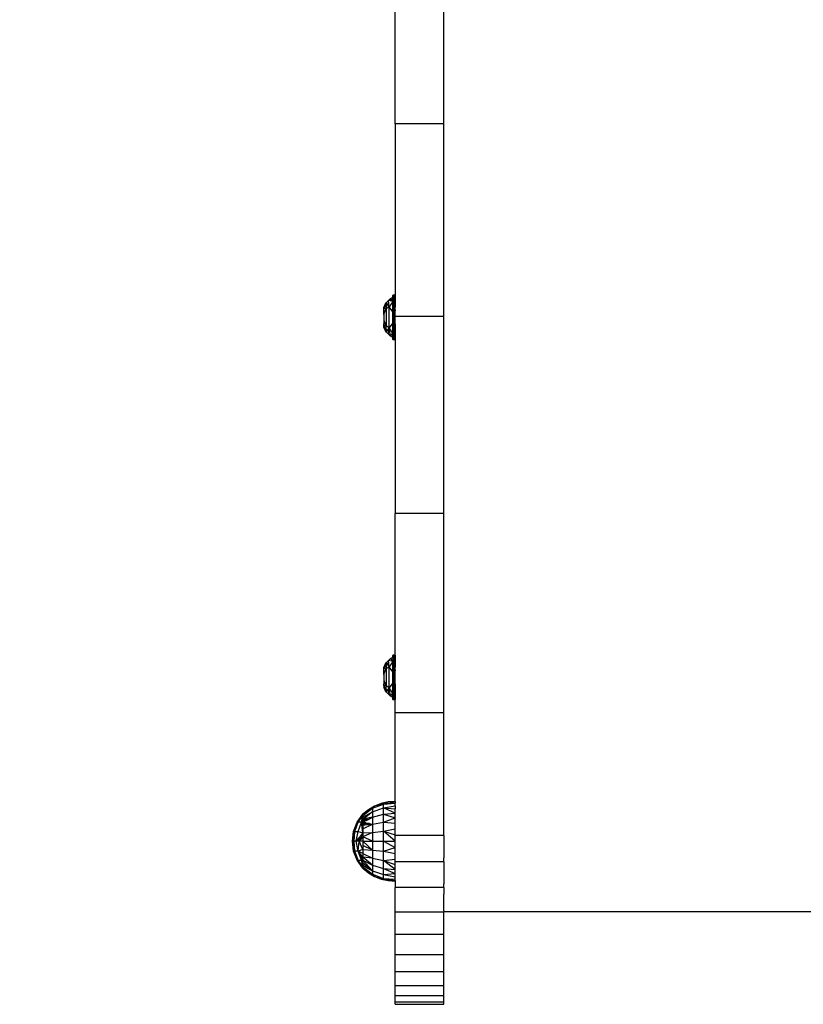
# Model space of a CAD drawing. Units: millimetres. Extents: x 59187 to 69218, y -6589 to 2690.
# Drawn here: x 65838 to 66143, y -4625 to -4242 of the extents above; entities that cross this region are included whole.
import ezdxf

# ---------------------------------------------------------------- set-up
doc = ezdxf.new("R2010")
doc.units = ezdxf.units.MM
doc.layers.add('Strefa bezpieczna', color=8, linetype='Continuous')
doc.dimstyles.get("Standard").update_dxf_attribs({"dimtxt": 180, "dimasz": 200, "dimexe": 0.18, "dimexo": 0.0625, "dimgap": 200, "dimtad": 0, "dimtih": 1, "dimtoh": 1, "dimlfac": 0.001, "dimzin": 0, "dimdsep": 46, "dimtxsty": 'Standard', "dimcen": 0.09, "dimse1": 1, "dimse2": 1, "dimadec": 0, "dimazin": 0, "dimtfac": 1, "dimtdec": 4, "dimtofl": 0, "dimtmove": 0, "dimatfit": 3, "dimfxl": 1, "dimtolj": 1, "dimtzin": 0, "dimarcsym": 0})

# ---------------------------------------------------------------- blocks, each defined once
blk = doc.blocks.new('*D114')
at = {"layer": 'Defpoints', "color": 0}
for p in [(66267.61, 58.03), (60619.58, -4625.1), (65994, -4625.1)]:
    blk.add_point(p, dxfattribs=at)
at = {"layer": 'Strefa bezpieczna', "color": 0, "lineweight": -2}
for p, q in [((60619.58, -141.97), (60619.58, -1872.67)), ((60619.58, -4425.1), (60619.58, -2452.67))]:
    blk.add_line(p, q, dxfattribs=at)
at = {"layer": 'Strefa bezpieczna', "color": 0}
for points in [[(60652.92, -141.97), (60586.25, -141.97), (60619.58, 58.03)], [(60586.25, -4425.1), (60652.92, -4425.1), (60619.58, -4625.1)]]:
    blk.add_solid(points, dxfattribs=at)
at = {"layer": 'Strefa bezpieczna', "color": 0, "insert": (60619.58, -2162.67), "char_height": 180, "attachment_point": 5}
blk.add_mtext('\\A1;4.68', dxfattribs=at)

msp = doc.modelspace()

# ---------------------------------------------------------------- linework, layer by layer
for p, q in [((65984.5, -4282.706), (65984.5, -4210.35)), ((66003.5, -4282.706), (66003.5, -4223.956)), ((65984.5, -4282.706), (65984.479, -4349.341)), ((66003.5, -4282.706), (65984.5, -4282.706)), ((66003.5, -4357.587), (66003.5, -4282.706)), ((65983.642, -4349.341), (65983.62, -4349.477)), ((65983.62, -4350.098), (65983.62, -4349.477)), ((65983.704, -4349.219), (65983.676, -4352.732)), ((65983.704, -4349.219), (65983.845, -4352.631)), ((65983.845, -4352.631), (65983.802, -4349.121)), ((65983.906, -4349.878), (65983.802, -4349.121)), ((65983.906, -4349.878), (65983.845, -4352.631)), ((65983.924, -4349.059), (65983.906, -4349.878)), ((65984.06, -4350.993), (65983.906, -4349.878)), ((65983.924, -4349.059), (65984.06, -4350.993)), ((65984.196, -4349.059), (65984.06, -4350.993)), ((65984.196, -4349.059), (65984.214, -4349.878)), ((65984.214, -4349.878), (65984.319, -4349.121)), ((65984.214, -4349.878), (65984.275, -4352.631)), ((65984.319, -4349.121), (65984.275, -4352.631)), ((65984.319, -4349.121), (65984.444, -4352.732)), ((65984.5, -4349.477), (65984.444, -4352.732)), ((65984.479, -4349.341), (65984.5, -4349.477)), ((65984.5, -4349.477), (65984.5, -4351.078)), ((65980.1, -4353.937), (65980.587, -4352.996)), ((65980.587, -4352.996), (65980.1, -4354.701)), ((65980.1, -4354.788), (65980.679, -4353.38)), ((65980.587, -4352.996), (65981.194, -4352.126)), ((65980.587, -4352.996), (65980.679, -4353.38)), ((65980.679, -4353.38), (65980.975, -4354.623)), ((65981.194, -4352.126), (65980.975, -4354.623)), ((65982.177, -4353.836), (65980.975, -4354.623)), ((65981.194, -4352.126), (65981.911, -4351.345)), ((65982.177, -4353.836), (65981.194, -4352.126)), ((65981.911, -4351.345), (65982.724, -4350.665)), ((65982.177, -4353.836), (65981.911, -4351.345)), ((65982.575, -4351.527), (65981.911, -4351.345)), ((65983.62, -4351.814), (65982.177, -4353.836)), ((65982.177, -4362.039), (65982.177, -4353.836)), ((65983.62, -4355.758), (65982.177, -4353.836)), ((65982.724, -4350.665), (65982.575, -4351.527)), ((65983.62, -4351.814), (65982.575, -4351.527)), ((65982.724, -4350.665), (65983.62, -4350.098)), ((65982.724, -4350.665), (65983.62, -4351.814)), ((65983.62, -4350.473), (65983.62, -4350.098)), ((65983.62, -4350.473), (65983.676, -4352.732)), ((65983.62, -4351.814), (65983.62, -4350.473)), ((65983.62, -4354.683), (65983.62, -4351.814)), ((65983.676, -4352.732), (65983.62, -4354.683)), ((65983.845, -4352.631), (65983.676, -4352.732)), ((65983.676, -4363.142), (65983.676, -4352.732)), ((65984.06, -4350.993), (65983.845, -4352.631)), ((65983.845, -4352.631), (65983.845, -4363.244)), ((65984.06, -4355.471), (65983.845, -4352.631)), ((65984.06, -4355.471), (65984.06, -4350.993)), ((65984.275, -4352.631), (65984.06, -4350.993)), ((65984.06, -4355.471), (65984.275, -4352.631)), ((65984.444, -4352.732), (65984.275, -4352.631)), ((65984.275, -4363.244), (65984.275, -4352.631)), ((65984.5, -4351.078), (65984.444, -4352.732)), ((65984.444, -4352.732), (65984.444, -4363.142)), ((65984.5, -4353.937), (65984.444, -4352.732)), ((65984.5, -4351.078), (65984.5, -4353.937)), ((65980.1, -4354.701), (65980.1, -4353.937)), ((65980.975, -4354.623), (65980.1, -4354.788)), ((65980.1, -4354.701), (65980.1, -4354.788)), ((65980.1, -4355.437), (65980.1, -4354.788)), ((65980.1, -4355.437), (65980.647, -4355.437)), ((65980.1, -4356.798), (65980.647, -4355.437)), ((65980.1, -4356.798), (65980.1, -4355.437)), ((65980.1, -4356.798), (65980.1, -4359.077)), ((65980.647, -4355.437), (65980.975, -4354.623)), ((65980.975, -4354.623), (65980.975, -4361.252)), ((65983.62, -4355.758), (65983.62, -4354.683)), ((65983.62, -4360.117), (65983.62, -4355.758)), ((65984.06, -4360.403), (65984.06, -4355.471)), ((65984.5, -4355.109), (65984.497, -4355.276)), ((65984.497, -4355.276), (65984.5, -4355.442)), ((65984.5, -4355.109), (65984.5, -4353.937)), ((65984.5, -4357.587), (65984.5, -4355.442)), ((66003.5, -4357.587), (65984.5, -4357.587)), ((65984.5, -4360.445), (65984.5, -4357.587)), ((66003.5, -4434.203), (66003.5, -4357.587)), ((65980.1, -4359.077), (65980.647, -4360.437)), ((65980.1, -4359.077), (65980.1, -4360.437)), ((65980.1, -4360.437), (65980.647, -4360.437)), ((65980.1, -4361.087), (65980.1, -4360.437)), ((65980.975, -4361.252), (65980.1, -4361.087)), ((65980.1, -4361.087), (65981.194, -4363.748)), ((65980.1, -4361.173), (65980.1, -4361.087)), ((65980.1, -4361.937), (65980.1, -4361.173)), ((65980.587, -4362.879), (65980.1, -4361.173)), ((65980.647, -4360.437), (65980.975, -4361.252)), ((65981.194, -4363.748), (65980.975, -4361.252)), ((65982.177, -4362.039), (65980.975, -4361.252)), ((65983.62, -4360.117), (65982.177, -4362.039)), ((65983.62, -4360.117), (65983.62, -4361.863)), ((65984.06, -4360.403), (65983.845, -4363.244)), ((65984.06, -4364.881), (65984.06, -4360.403)), ((65984.06, -4360.403), (65984.275, -4363.244)), ((65984.5, -4360.445), (65984.497, -4360.607)), ((65984.497, -4360.607), (65984.5, -4360.766)), ((65984.5, -4360.766), (65984.5, -4361.937)), ((65980.587, -4362.879), (65980.1, -4361.937)), ((65981.194, -4363.748), (65980.587, -4362.879)), ((65981.194, -4363.748), (65982.177, -4362.039)), ((65981.911, -4364.53), (65981.194, -4363.748)), ((65981.911, -4364.53), (65982.177, -4362.039)), ((65982.724, -4365.21), (65981.911, -4364.53)), ((65982.724, -4365.21), (65982.177, -4362.039)), ((65983.62, -4364.06), (65982.177, -4362.039)), ((65982.724, -4365.21), (65983.62, -4364.06)), ((65983.62, -4365.776), (65982.724, -4365.21)), ((65983.676, -4363.142), (65983.62, -4361.863)), ((65983.62, -4364.06), (65983.62, -4361.863)), ((65983.62, -4365.402), (65983.676, -4363.142)), ((65983.62, -4365.402), (65983.62, -4364.06)), ((65983.845, -4363.244), (65983.676, -4363.142)), ((65983.704, -4366.656), (65983.676, -4363.142)), ((65983.845, -4363.244), (65983.704, -4366.656)), ((65983.845, -4363.244), (65983.802, -4366.753)), ((65984.06, -4364.881), (65983.845, -4363.244)), ((65983.906, -4365.997), (65983.845, -4363.244)), ((65984.06, -4364.881), (65983.906, -4365.997)), ((65983.924, -4366.816), (65984.06, -4364.881)), ((65984.275, -4363.244), (65984.06, -4364.881)), ((65984.196, -4366.816), (65984.06, -4364.881)), ((65984.06, -4364.881), (65984.214, -4365.997)), ((65984.444, -4363.142), (65984.275, -4363.244)), ((65984.319, -4366.753), (65984.275, -4363.244)), ((65984.444, -4363.142), (65984.319, -4366.753)), ((65984.5, -4361.937), (65984.444, -4363.142)), ((65984.479, -4366.533), (65984.444, -4363.142)), ((65984.5, -4364.821), (65984.444, -4363.142)), ((65984.5, -4364.849), (65984.479, -4366.533)), ((65984.5, -4361.937), (65984.5, -4364.821)), ((65984.5, -4364.849), (65984.5, -4364.821)), ((65983.62, -4365.776), (65983.62, -4365.402)), ((65983.62, -4366.397), (65983.62, -4365.776)), ((65983.642, -4366.533), (65983.62, -4366.397)), ((65983.906, -4365.997), (65983.802, -4366.753)), ((65983.924, -4366.816), (65983.906, -4365.997)), ((65984.196, -4366.816), (65984.214, -4365.997)), ((65984.214, -4365.997), (65984.319, -4366.753)), ((65984.479, -4366.533), (65984.5, -4434.203)), ((65984.479, -4489.341), (65984.5, -4434.203)), ((66003.5, -4434.203), (65984.5, -4434.203)), ((66003.5, -4511.745), (66003.5, -4434.203)), ((65981.194, -4492.126), (65981.911, -4491.345)), ((65981.911, -4491.345), (65982.724, -4490.665)), ((65982.177, -4493.836), (65981.911, -4491.345)), ((65983.62, -4491.814), (65981.911, -4491.345)), ((65982.724, -4490.665), (65983.62, -4490.098)), ((65982.724, -4490.665), (65983.62, -4491.814)), ((65983.642, -4489.341), (65983.62, -4489.477)), ((65983.62, -4490.098), (65983.62, -4489.477)), ((65983.62, -4490.473), (65983.62, -4490.098)), ((65983.62, -4490.473), (65983.676, -4492.732)), ((65983.62, -4490.473), (65983.62, -4491.814)), ((65983.704, -4489.219), (65983.676, -4492.732)), ((65983.704, -4489.219), (65983.845, -4492.631)), ((65983.845, -4492.631), (65983.802, -4489.121)), ((65983.906, -4489.878), (65983.802, -4489.121)), ((65983.906, -4489.878), (65983.845, -4492.631)), ((65984.06, -4490.993), (65983.845, -4492.631)), ((65983.924, -4489.059), (65983.906, -4489.878)), ((65984.06, -4490.993), (65983.906, -4489.878)), ((65983.924, -4489.059), (65984.06, -4490.993)), ((65984.196, -4489.059), (65984.06, -4490.993)), ((65984.06, -4495.471), (65984.06, -4490.993)), ((65984.275, -4492.631), (65984.06, -4490.993)), ((65984.196, -4489.059), (65984.214, -4489.878)), ((65984.214, -4489.878), (65984.319, -4489.121)), ((65984.214, -4489.878), (65984.275, -4492.631)), ((65984.319, -4489.121), (65984.275, -4492.631)), ((65984.319, -4489.121), (65984.444, -4492.732)), ((65984.5, -4489.477), (65984.444, -4492.732)), ((65984.5, -4491.078), (65984.444, -4492.732)), ((65984.479, -4489.341), (65984.5, -4489.477)), ((65984.5, -4489.477), (65984.5, -4491.078)), ((65984.5, -4491.078), (65984.5, -4493.937)), ((65980.1, -4493.937), (65980.587, -4492.996)), ((65980.587, -4492.996), (65980.1, -4494.701)), ((65980.1, -4494.788), (65980.679, -4493.38)), ((65980.1, -4494.701), (65980.1, -4493.937)), ((65980.975, -4494.623), (65980.1, -4494.788)), ((65980.1, -4494.701), (65980.1, -4494.788)), ((65980.1, -4495.437), (65980.1, -4494.788)), ((65980.1, -4495.437), (65980.647, -4495.437)), ((65980.1, -4496.798), (65980.647, -4495.437)), ((65980.1, -4496.798), (65980.1, -4495.437)), ((65980.587, -4492.996), (65981.194, -4492.126)), ((65980.587, -4492.996), (65980.679, -4493.38)), ((65980.647, -4495.437), (65980.975, -4494.623)), ((65980.679, -4493.38), (65980.975, -4494.623)), ((65981.194, -4492.126), (65980.975, -4494.623)), ((65982.177, -4493.836), (65980.975, -4494.623)), ((65980.975, -4494.623), (65980.975, -4501.252)), ((65981.194, -4492.126), (65982.177, -4493.836)), ((65983.62, -4491.814), (65982.177, -4493.836)), ((65982.177, -4502.039), (65982.177, -4493.836)), ((65983.62, -4495.758), (65982.177, -4493.836)), ((65983.62, -4494.683), (65983.62, -4491.814)), ((65983.676, -4492.732), (65983.62, -4494.683)), ((65983.62, -4495.758), (65983.62, -4494.683)), ((65983.845, -4492.631), (65983.676, -4492.732)), ((65983.676, -4503.142), (65983.676, -4492.732)), ((65983.845, -4492.631), (65983.845, -4503.244)), ((65984.06, -4495.471), (65983.845, -4492.631)), ((65984.06, -4495.471), (65984.275, -4492.631)), ((65984.06, -4500.403), (65984.06, -4495.471)), ((65984.444, -4492.732), (65984.275, -4492.631)), ((65984.275, -4503.244), (65984.275, -4492.631)), ((65984.444, -4492.732), (65984.444, -4503.142)), ((65984.5, -4493.937), (65984.444, -4492.732)), ((65984.5, -4495.109), (65984.497, -4495.276)), ((65984.497, -4495.276), (65984.5, -4495.442)), ((65984.5, -4495.109), (65984.5, -4493.937)), ((65984.5, -4500.445), (65984.5, -4495.442)), ((65980.1, -4496.798), (65980.1, -4499.077)), ((65980.1, -4499.077), (65980.647, -4500.437)), ((65980.1, -4499.077), (65980.1, -4500.437)), ((65983.62, -4500.117), (65983.62, -4495.758)), ((65980.1, -4500.437), (65980.647, -4500.437)), ((65980.1, -4501.087), (65980.1, -4500.437)), ((65980.975, -4501.252), (65980.1, -4501.087)), ((65980.1, -4501.173), (65980.1, -4501.087)), ((65980.1, -4501.087), (65980.679, -4502.494)), ((65980.587, -4502.879), (65980.1, -4501.173)), ((65980.1, -4501.173), (65980.1, -4501.937)), ((65980.587, -4502.879), (65980.1, -4501.937)), ((65980.587, -4502.879), (65980.679, -4502.494)), ((65981.194, -4503.748), (65980.587, -4502.879)), ((65980.647, -4500.437), (65980.975, -4501.252)), ((65980.679, -4502.494), (65981.194, -4503.748)), ((65981.194, -4503.748), (65980.975, -4501.252)), ((65982.177, -4502.039), (65980.975, -4501.252)), ((65981.194, -4503.748), (65982.177, -4502.039)), ((65981.911, -4504.53), (65982.177, -4502.039)), ((65983.62, -4500.117), (65982.177, -4502.039)), ((65983.62, -4504.06), (65982.177, -4502.039)), ((65982.575, -4504.347), (65982.177, -4502.039)), ((65983.62, -4500.117), (65983.62, -4501.863)), ((65983.676, -4503.142), (65983.62, -4501.863)), ((65983.62, -4504.06), (65983.62, -4501.863)), ((65983.62, -4505.402), (65983.676, -4503.142)), ((65983.845, -4503.244), (65983.676, -4503.142)), ((65983.704, -4506.656), (65983.676, -4503.142)), ((65984.06, -4500.403), (65983.845, -4503.244)), ((65984.06, -4504.881), (65984.06, -4500.403)), ((65984.06, -4500.403), (65984.275, -4503.244)), ((65984.444, -4503.142), (65984.275, -4503.244)), ((65984.444, -4503.142), (65984.319, -4506.753)), ((65984.5, -4501.937), (65984.444, -4503.142)), ((65984.479, -4506.533), (65984.444, -4503.142)), ((65984.5, -4504.821), (65984.444, -4503.142)), ((65984.5, -4500.445), (65984.497, -4500.607)), ((65984.497, -4500.607), (65984.5, -4500.766)), ((65984.5, -4500.766), (65984.5, -4501.937)), ((65984.5, -4501.937), (65984.5, -4504.821)), ((65981.911, -4504.53), (65981.194, -4503.748)), ((65982.575, -4504.347), (65981.911, -4504.53)), ((65982.724, -4505.21), (65981.911, -4504.53)), ((65982.724, -4505.21), (65982.575, -4504.347)), ((65982.724, -4505.21), (65983.62, -4504.06)), ((65983.62, -4505.776), (65982.724, -4505.21)), ((65983.62, -4504.06), (65983.62, -4505.402)), ((65983.62, -4505.402), (65983.62, -4505.776)), ((65983.62, -4506.397), (65983.62, -4505.776)), ((65983.642, -4506.533), (65983.62, -4506.397)), ((65983.845, -4503.244), (65983.704, -4506.656)), ((65983.845, -4503.244), (65983.802, -4506.753)), ((65983.906, -4505.997), (65983.802, -4506.753)), ((65984.06, -4504.881), (65983.845, -4503.244)), ((65983.906, -4505.997), (65983.845, -4503.244)), ((65984.06, -4504.881), (65983.906, -4505.997)), ((65983.924, -4506.816), (65983.906, -4505.997)), ((65983.924, -4506.816), (65984.06, -4504.881)), ((65984.275, -4503.244), (65984.06, -4504.881)), ((65984.196, -4506.816), (65984.06, -4504.881)), ((65984.06, -4504.881), (65984.214, -4505.997)), ((65984.196, -4506.816), (65984.214, -4505.997)), ((65984.214, -4505.997), (65984.319, -4506.753)), ((65984.319, -4506.753), (65984.275, -4503.244)), ((65984.5, -4504.849), (65984.479, -4506.533)), ((65984.5, -4511.745), (65984.479, -4506.533)), ((65984.5, -4504.849), (65984.5, -4504.821)), ((66003.5, -4511.745), (65984.5, -4511.745)), ((65984.5, -4546.172), (65984.5, -4511.745)), ((66003.5, -4559.429), (66003.5, -4511.745)), ((65972, -4551.686), (65975.68, -4548.878)), ((65975.68, -4548.878), (65972, -4551.302)), ((65976.494, -4547.997), (65974.123, -4549.409)), ((65975.68, -4548.878), (65974.123, -4549.409)), ((65975.68, -4548.878), (65979.942, -4547.231)), ((65975.68, -4548.878), (65976.494, -4547.997)), ((65975.68, -4550.201), (65979.942, -4548.724)), ((65975.68, -4548.878), (65975.68, -4550.201)), ((65979.056, -4546.972), (65976.494, -4547.997)), ((65979.942, -4547.231), (65976.494, -4547.997)), ((65981.747, -4546.359), (65979.056, -4546.972)), ((65979.942, -4547.231), (65979.056, -4546.972)), ((65979.942, -4547.231), (65981.747, -4546.359)), ((65979.942, -4547.231), (65984.5, -4546.363)), ((65979.942, -4547.231), (65984.5, -4546.931)), ((65979.942, -4548.724), (65979.942, -4547.231)), ((65979.942, -4548.724), (65984.5, -4547.862)), ((65979.942, -4551.1), (65979.942, -4548.724)), ((65979.942, -4548.724), (65984.5, -4549.132)), ((65984.5, -4550.712), (65979.942, -4548.724)), ((65984.5, -4546.172), (65981.747, -4546.359)), ((65984.5, -4546.363), (65981.747, -4546.359)), ((65984.5, -4546.172), (65984.5, -4546.363)), ((65984.5, -4546.363), (65984.5, -4546.931)), ((65984.5, -4547.862), (65984.5, -4546.931)), ((65984.5, -4547.862), (65984.5, -4549.132)), ((65969.76, -4554.289), (65972, -4551.172)), ((65970.179, -4554.289), (65972, -4551.686)), ((65970.179, -4554.289), (65971.065, -4552.773)), ((65971.065, -4552.773), (65972, -4551.172)), ((65971.065, -4552.773), (65972, -4551.686)), ((65971.41, -4554.289), (65972, -4551.686)), ((65974.123, -4549.409), (65972, -4551.172)), ((65972, -4552.317), (65975.68, -4550.201)), ((65975.68, -4550.201), (65972, -4553.178)), ((65972.145, -4551.172), (65972, -4551.172)), ((65972, -4551.172), (65972, -4551.302)), ((65972.145, -4551.172), (65972, -4551.302)), ((65972, -4551.302), (65972, -4551.686)), ((65972, -4551.686), (65972, -4552.317)), ((65972, -4552.317), (65972, -4553.178)), ((65973.24, -4552.884), (65972, -4553.178)), ((65974.123, -4549.409), (65972.145, -4551.172)), ((65972.973, -4553.178), (65973.24, -4552.884)), ((65975.634, -4552.317), (65973.24, -4552.884)), ((65974.028, -4553.178), (65975.634, -4552.317)), ((65975.634, -4552.317), (65975.68, -4552.317)), ((65975.68, -4550.201), (65975.68, -4552.317)), ((65975.68, -4552.317), (65979.942, -4551.1)), ((65975.68, -4552.317), (65975.68, -4555.049)), ((65979.942, -4551.1), (65984.5, -4550.712)), ((65979.942, -4554.197), (65979.942, -4551.1)), ((65979.942, -4551.1), (65984.5, -4552.562)), ((65979.942, -4554.197), (65984.5, -4552.562)), ((65984.5, -4550.712), (65984.5, -4549.132)), ((65984.5, -4552.562), (65984.5, -4550.712)), ((65984.5, -4554.635), (65984.5, -4552.562)), ((65968.357, -4557.863), (65969.76, -4554.289)), ((65968.82, -4557.863), (65970.179, -4554.289)), ((65970.179, -4554.289), (65969.76, -4554.289)), ((65970.179, -4557.863), (65971.41, -4554.289)), ((65971.41, -4554.289), (65970.179, -4554.289)), ((65971.41, -4554.289), (65972, -4553.178)), ((65971.41, -4554.289), (65972, -4554.248)), ((65972, -4558.428), (65971.41, -4554.289)), ((65972, -4556.905), (65971.41, -4554.289)), ((65971.748, -4554.982), (65971.41, -4554.289)), ((65972, -4554.589), (65971.748, -4554.982)), ((65971.785, -4555.058), (65971.748, -4554.982)), ((65972, -4554.776), (65971.785, -4555.058)), ((65971.854, -4555.2), (65971.785, -4555.058)), ((65972, -4554.92), (65971.854, -4555.2)), ((65971.878, -4555.25), (65971.854, -4555.2)), ((65972, -4555.053), (65971.878, -4555.25)), ((65971.979, -4555.457), (65971.878, -4555.25)), ((65972, -4555.442), (65971.979, -4555.457)), ((65971.979, -4555.457), (65972, -4555.5)), ((65972, -4553.178), (65972.91, -4553.172)), ((65972, -4553.178), (65972, -4554.248)), ((65972, -4554.248), (65972.745, -4553.428)), ((65972, -4554.248), (65972.332, -4554.073)), ((65972, -4554.248), (65972, -4554.589)), ((65972, -4554.248), (65972.193, -4554.289)), ((65972.193, -4554.289), (65972, -4554.589)), ((65972.441, -4554.344), (65972, -4555.053)), ((65972.233, -4554.472), (65972, -4554.776)), ((65972.233, -4554.472), (65972, -4554.92)), ((65972, -4554.589), (65972, -4554.776)), ((65972, -4554.776), (65972, -4554.92)), ((65972, -4554.92), (65972, -4555.053)), ((65972, -4556.905), (65975.68, -4555.049)), ((65972, -4555.053), (65972, -4555.442)), ((65972.373, -4555.177), (65972, -4555.5)), ((65972.373, -4555.177), (65972, -4555.442)), ((65972.553, -4555.433), (65972, -4555.5)), ((65972, -4555.5), (65972, -4556.905)), ((65972.193, -4554.289), (65972.314, -4554.316)), ((65972.314, -4554.316), (65972.233, -4554.472)), ((65972.347, -4554.323), (65972.233, -4554.472)), ((65972.314, -4554.316), (65972.347, -4554.323)), ((65972.745, -4553.428), (65972.332, -4554.073)), ((65972.332, -4554.073), (65972.482, -4553.993)), ((65972.347, -4554.323), (65972.441, -4554.344)), ((65972.648, -4554.938), (65972.373, -4555.177)), ((65972.639, -4554.988), (65972.373, -4555.177)), ((65972.441, -4554.344), (65972.75, -4554.411)), ((65972.818, -4553.348), (65972.482, -4553.993)), ((65972.482, -4553.993), (65972.679, -4553.889)), ((65972.639, -4554.988), (65972.553, -4555.433)), ((65972.634, -4555.423), (65972.553, -4555.433)), ((65972.91, -4554.796), (65972.634, -4555.423)), ((65972.91, -4555.389), (65972.634, -4555.423)), ((65972.91, -4554.796), (65972.639, -4554.988)), ((65972.648, -4554.938), (65972.639, -4554.988)), ((65972.75, -4554.411), (65972.648, -4554.938)), ((65972.91, -4554.711), (65972.648, -4554.938)), ((65972.91, -4553.588), (65972.679, -4553.889)), ((65972.679, -4553.889), (65972.744, -4553.855)), ((65972.91, -4553.588), (65972.744, -4553.855)), ((65972.744, -4553.855), (65972.871, -4553.788)), ((65972.818, -4553.348), (65972.745, -4553.428)), ((65972.75, -4554.411), (65972.91, -4554.446)), ((65972.91, -4553.172), (65972.818, -4553.348)), ((65972.818, -4553.348), (65972.91, -4553.277)), ((65972.91, -4553.588), (65972.871, -4553.788)), ((65972.871, -4553.788), (65972.91, -4553.768)), ((65972.91, -4553.247), (65972.91, -4553.172)), ((65972.973, -4553.178), (65972.91, -4553.172)), ((65972.91, -4553.247), (65972.973, -4553.178)), ((65972.91, -4553.277), (65972.91, -4553.247)), ((65972.91, -4553.588), (65972.91, -4553.277)), ((65973.84, -4553.277), (65972.91, -4553.277)), ((65972.91, -4553.768), (65972.91, -4553.588)), ((65973.25, -4553.588), (65972.91, -4553.588)), ((65972.91, -4553.768), (65973.25, -4553.588)), ((65972.91, -4554.711), (65972.91, -4554.446)), ((65972.91, -4554.446), (65973.154, -4554.499)), ((65973.154, -4554.499), (65972.91, -4554.711)), ((65972.91, -4554.796), (65972.91, -4554.711)), ((65972.91, -4555.389), (65972.91, -4554.796)), ((65974.515, -4554.796), (65972.91, -4554.796)), ((65973.626, -4555.301), (65972.91, -4555.389)), ((65974.028, -4553.178), (65972.973, -4553.178)), ((65973.154, -4554.499), (65974.515, -4554.796)), ((65973.25, -4553.588), (65973.84, -4553.277)), ((65973.776, -4555.172), (65973.434, -4555.172)), ((65973.776, -4555.172), (65973.626, -4555.301)), ((65974.158, -4555.236), (65973.626, -4555.301)), ((65974.263, -4555.172), (65973.776, -4555.172)), ((65973.84, -4553.277), (65974.028, -4553.178)), ((65974.158, -4555.236), (65974.263, -4555.172)), ((65974.676, -4555.172), (65974.158, -4555.236)), ((65974.676, -4555.172), (65974.263, -4555.172)), ((65974.515, -4554.796), (65975.68, -4555.049)), ((65975.68, -4555.049), (65974.676, -4555.172)), ((65975.68, -4555.049), (65979.942, -4554.197)), ((65975.68, -4555.049), (65975.68, -4558.244)), ((65979.942, -4557.803), (65979.942, -4554.197)), ((65979.942, -4554.197), (65984.5, -4554.635)), ((65984.5, -4556.882), (65984.5, -4554.635)), ((65967.88, -4561.672), (65968.357, -4557.863)), ((65968.82, -4557.863), (65968.053, -4561.672)), ((65968.357, -4557.863), (65968.135, -4560.638)), ((65968.135, -4560.638), (65968.82, -4557.863)), ((65968.357, -4557.863), (65968.82, -4557.863)), ((65968.566, -4561.672), (65968.82, -4557.863)), ((65968.82, -4557.863), (65970.179, -4557.863)), ((65969.409, -4561.672), (65970.179, -4557.863)), ((65970.179, -4557.863), (65972, -4558.428)), ((65970.186, -4560.699), (65970.433, -4560.39)), ((65970.45, -4560.557), (65970.381, -4561.672)), ((65970.433, -4560.39), (65970.462, -4560.353)), ((65970.433, -4560.39), (65970.45, -4560.557)), ((65970.462, -4560.353), (65970.45, -4560.557)), ((65970.45, -4560.557), (65970.5, -4561.058)), ((65970.462, -4560.353), (65970.5, -4560.306)), ((65970.5, -4560.306), (65970.6, -4560.18)), ((65970.5, -4560.306), (65970.5, -4560.673)), ((65972, -4560.03), (65970.562, -4561.672)), ((65970.6, -4560.18), (65970.964, -4559.726)), ((65970.6, -4560.18), (65971.223, -4560.18)), ((65970.964, -4559.726), (65971.288, -4559.32)), ((65971.364, -4559.726), (65970.964, -4559.726)), ((65971.223, -4560.18), (65971.005, -4560.673)), ((65971.319, -4559.964), (65971.223, -4560.18)), ((65971.288, -4559.32), (65971.487, -4559.07)), ((65971.288, -4559.32), (65971.44, -4559.32)), ((65971.364, -4559.726), (65971.319, -4559.964)), ((65971.425, -4559.726), (65971.319, -4559.964)), ((65971.44, -4559.32), (65971.364, -4559.726)), ((65971.425, -4559.726), (65971.364, -4559.726)), ((65971.605, -4559.32), (65971.425, -4559.726)), ((65971.487, -4559.07), (65971.44, -4559.32)), ((65971.44, -4559.32), (65971.605, -4559.32)), ((65971.487, -4559.07), (65971.564, -4558.973)), ((65971.564, -4558.973), (65971.597, -4558.933)), ((65971.6, -4558.973), (65971.564, -4558.973)), ((65971.597, -4558.933), (65971.787, -4558.695)), ((65971.6, -4558.973), (65971.597, -4558.933)), ((65971.758, -4558.973), (65971.6, -4558.973)), ((65971.627, -4559.269), (65971.6, -4558.973)), ((65971.627, -4559.269), (65971.605, -4559.32)), ((65971.758, -4558.973), (65971.627, -4559.269)), ((65971.869, -4558.724), (65971.758, -4558.973)), ((65971.787, -4558.695), (65972, -4558.428)), ((65971.787, -4558.695), (65971.882, -4558.695)), ((65971.869, -4558.724), (65971.787, -4558.695)), ((65971.882, -4558.695), (65971.869, -4558.724)), ((65972, -4558.428), (65971.882, -4558.695)), ((65972, -4556.905), (65972, -4558.428)), ((65972, -4558.428), (65975.68, -4558.244)), ((65975.68, -4558.244), (65972, -4560.03)), ((65972, -4558.428), (65972, -4560.03)), ((65972, -4560.03), (65972, -4561.672)), ((65975.68, -4561.672), (65972, -4560.03)), ((65975.68, -4558.244), (65979.942, -4557.803)), ((65975.68, -4558.244), (65975.68, -4561.672)), ((65979.942, -4557.803), (65984.5, -4556.882)), ((65979.942, -4561.672), (65979.942, -4557.803)), ((65979.942, -4557.803), (65984.5, -4559.248)), ((65984.5, -4561.672), (65979.942, -4557.803)), ((65984.5, -4559.248), (65984.5, -4556.882)), ((65984.5, -4559.429), (65984.5, -4559.248)), ((66003.5, -4559.429), (65984.5, -4559.429)), ((65984.5, -4561.672), (65984.5, -4559.429)), ((66003.5, -4559.429), (66003.5, -4562.577)), ((65967.88, -4561.672), (65968.135, -4560.638)), ((65968.357, -4565.481), (65967.88, -4561.672)), ((65968.053, -4561.672), (65967.88, -4561.672)), ((65968.135, -4560.638), (65968.053, -4561.672)), ((65968.357, -4565.481), (65968.053, -4561.672)), ((65968.82, -4565.481), (65968.053, -4561.672)), ((65968.566, -4561.672), (65968.053, -4561.672)), ((65968.82, -4565.481), (65968.566, -4561.672)), ((65969.409, -4561.672), (65968.566, -4561.672)), ((65969.409, -4561.672), (65969.959, -4560.983)), ((65970.179, -4565.481), (65969.409, -4561.672)), ((65969.88, -4561.672), (65969.409, -4561.672)), ((65970.066, -4560.849), (65969.88, -4561.672)), ((65969.959, -4560.983), (65969.88, -4561.672)), ((65970.006, -4561.672), (65969.88, -4561.672)), ((65969.959, -4560.983), (65970.066, -4560.849)), ((65970.006, -4561.672), (65970.186, -4560.699)), ((65970.006, -4561.672), (65970.066, -4560.849)), ((65970.381, -4561.672), (65970.006, -4561.672)), ((65970.066, -4560.849), (65970.186, -4560.699)), ((65970.179, -4565.481), (65970.562, -4561.672)), ((65970.5, -4561.672), (65970.381, -4561.672)), ((65970.5, -4560.673), (65971.005, -4560.673)), ((65970.5, -4560.673), (65970.5, -4561.058)), ((65970.5, -4561.058), (65970.5, -4561.192)), ((65970.5, -4561.192), (65970.5, -4561.672)), ((65970.775, -4561.192), (65970.5, -4561.192)), ((65970.5, -4561.192), (65970.562, -4561.672)), ((65970.562, -4561.672), (65970.5, -4561.672)), ((65970.775, -4561.192), (65970.562, -4561.672)), ((65972, -4564.917), (65970.562, -4561.672)), ((65972, -4561.672), (65970.562, -4561.672)), ((65971.005, -4560.673), (65970.775, -4561.192)), ((65972, -4561.672), (65975.68, -4561.672)), ((65972, -4561.672), (65975.68, -4565.101)), ((65972, -4561.672), (65972, -4563.315)), ((65972, -4563.315), (65972, -4564.917)), ((65975.68, -4565.101), (65972, -4563.315)), ((65975.68, -4561.672), (65979.942, -4561.672)), ((65975.68, -4561.672), (65975.68, -4565.101)), ((65979.942, -4565.542), (65979.942, -4561.672)), ((65979.942, -4561.672), (65984.5, -4561.672)), ((65979.942, -4561.672), (65984.5, -4564.097)), ((65979.942, -4565.542), (65984.5, -4564.097)), ((65984.5, -4564.097), (65984.5, -4561.672)), ((65984.5, -4566.462), (65984.5, -4564.097)), ((66003.5, -4562.577), (66003.5, -4568.124)), ((65969.76, -4569.055), (65968.357, -4565.481)), ((65968.82, -4565.481), (65968.357, -4565.481)), ((65970.179, -4569.055), (65968.82, -4565.481)), ((65970.179, -4565.481), (65968.82, -4565.481)), ((65972, -4564.917), (65970.179, -4565.481)), ((65971.41, -4569.055), (65970.179, -4565.481)), ((65970.179, -4565.481), (65972, -4569.097)), ((65972, -4567.844), (65970.179, -4565.481)), ((65972, -4566.439), (65970.179, -4565.481)), ((65972, -4564.917), (65975.68, -4565.101)), ((65972, -4564.917), (65972, -4566.439)), ((65972, -4566.439), (65975.68, -4568.295)), ((65972, -4566.439), (65972, -4567.844)), ((65972, -4567.844), (65972, -4569.097)), ((65975.68, -4571.039), (65972, -4567.844)), ((65975.68, -4568.295), (65972, -4567.844)), ((65975.68, -4565.101), (65979.942, -4565.542)), ((65975.68, -4565.101), (65975.68, -4568.295)), ((65979.942, -4569.148), (65979.942, -4565.542)), ((65979.942, -4565.542), (65984.5, -4566.462)), ((65984.5, -4568.709), (65984.5, -4566.462)), ((66003.5, -4569.682), (66003.5, -4568.124)), ((65972, -4572.172), (65969.76, -4569.055)), ((65969.76, -4569.055), (65970.179, -4569.055)), ((65971.065, -4570.572), (65969.76, -4569.055)), ((65971.658, -4571.587), (65969.76, -4569.055)), ((65972, -4571.658), (65970.179, -4569.055)), ((65970.179, -4569.055), (65971.41, -4569.055)), ((65971.065, -4570.572), (65970.179, -4569.055)), ((65971.197, -4570.724), (65970.179, -4569.055)), ((65971.197, -4570.724), (65971.065, -4570.572)), ((65971.658, -4571.587), (65971.065, -4570.572)), ((65972, -4572.043), (65971.197, -4570.724)), ((65972, -4570.167), (65971.41, -4569.055)), ((65971.41, -4569.055), (65972, -4569.097)), ((65972, -4571.028), (65971.41, -4569.055)), ((65971.811, -4570.823), (65971.41, -4569.055)), ((65972, -4572.043), (65971.658, -4571.587)), ((65972, -4572.172), (65971.658, -4571.587)), ((65972, -4571.028), (65971.811, -4570.823)), ((65972, -4571.658), (65971.811, -4570.823)), ((65972, -4569.097), (65972, -4570.167)), ((65972, -4569.097), (65975.68, -4571.039)), ((65972, -4569.097), (65975.68, -4573.144)), ((65972, -4570.167), (65972, -4571.028)), ((65975.68, -4573.144), (65972, -4570.167)), ((65972, -4571.028), (65972, -4571.658)), ((65972, -4571.028), (65975.68, -4573.144)), ((65972, -4571.658), (65972, -4572.043)), ((65972, -4571.658), (65972.504, -4572.043)), ((65972, -4572.043), (65972.504, -4572.043)), ((65972, -4572.043), (65972, -4572.172)), ((65972.196, -4572.172), (65972, -4572.043)), ((65972, -4572.043), (65972.145, -4572.172)), ((65972.504, -4572.043), (65972.673, -4572.172)), ((65975.68, -4568.295), (65979.942, -4569.148)), ((65975.68, -4568.295), (65975.68, -4571.039)), ((65975.68, -4571.039), (65979.942, -4572.244)), ((65975.68, -4571.039), (65975.68, -4573.144)), ((65979.942, -4569.148), (65984.5, -4568.709)), ((65979.942, -4572.244), (65979.942, -4569.148)), ((65979.942, -4569.148), (65984.5, -4570.783)), ((65984.5, -4572.632), (65979.942, -4569.148)), ((65984.5, -4569.682), (65984.5, -4568.709)), ((66003.5, -4569.682), (65984.5, -4569.682)), ((65984.5, -4570.783), (65984.5, -4569.682)), ((65984.5, -4572.632), (65984.5, -4570.783)), ((66003.5, -4569.682), (66003.5, -4573.401)), ((65972, -4572.172), (65974.123, -4573.936)), ((65972, -4572.172), (65972.145, -4572.172)), ((65972.145, -4572.172), (65974.123, -4573.936)), ((65972.145, -4572.172), (65972.196, -4572.172)), ((65975.68, -4574.467), (65972.196, -4572.172)), ((65972.196, -4572.172), (65972.673, -4572.172)), ((65972.673, -4572.172), (65975.68, -4574.467)), ((65974.123, -4573.936), (65976.494, -4575.347)), ((65975.68, -4574.467), (65974.123, -4573.936)), ((65975.68, -4573.144), (65979.942, -4574.62)), ((65975.68, -4573.144), (65975.68, -4574.467)), ((65975.68, -4574.467), (65979.942, -4576.114)), ((65975.68, -4574.467), (65976.494, -4575.347)), ((65976.494, -4575.347), (65979.942, -4576.114)), ((65976.494, -4575.347), (65979.056, -4576.372)), ((65979.942, -4574.62), (65979.942, -4572.244)), ((65979.942, -4572.244), (65984.5, -4572.632)), ((65979.942, -4572.244), (65984.5, -4574.212)), ((65979.942, -4574.62), (65984.5, -4574.212)), ((65979.942, -4576.114), (65979.942, -4574.62)), ((65979.942, -4574.62), (65984.5, -4575.483)), ((65984.5, -4574.212), (65984.5, -4572.632)), ((65984.5, -4575.483), (65984.5, -4574.212)), ((65984.5, -4576.414), (65984.5, -4575.483)), ((66003.5, -4573.401), (66003.5, -4578.186)), ((65979.056, -4576.372), (65979.942, -4576.114)), ((65979.056, -4576.372), (65981.747, -4576.986)), ((65979.942, -4576.114), (65984.5, -4576.414)), ((65979.942, -4576.114), (65984.5, -4576.981)), ((65979.942, -4576.114), (65981.747, -4576.986)), ((65981.747, -4576.986), (65984.5, -4576.981)), ((65981.747, -4576.986), (65984.5, -4577.172)), ((65984.5, -4576.981), (65984.5, -4576.414)), ((65984.5, -4576.981), (65984.5, -4577.172)), ((65984.5, -4577.172), (65984.5, -4579.688)), ((66003.5, -4579.688), (65984.5, -4579.688)), ((65984.5, -4589.199), (65984.5, -4579.688)), ((66003.5, -4579.688), (66003.5, -4578.186)), ((66003.5, -4579.688), (66003.5, -4582.275)), ((66003.5, -4585.124), (66003.5, -4582.275)), ((66003.5, -4587.226), (66003.5, -4585.124)), ((66003.5, -4588.515), (66003.5, -4587.226)), ((66003.5, -4589.199), (65984.5, -4589.199)), ((65984.5, -4597.98), (65984.5, -4589.199)), ((66003.5, -4588.786), (66003.5, -4588.515)), ((66003.5, -4588.786), (66003.5, -4588.949)), ((66003.5, -4588.949), (66412.5, -4588.949)), ((66003.5, -4589.199), (66003.5, -4588.949)), ((66003.5, -4588.949), (66412.5, -4588.949)), ((66003.5, -4588.949), (66412.5, -4588.949)), ((66003.5, -4588.949), (66412.5, -4588.949)), ((66003.5, -4597.98), (66003.5, -4589.199)), ((66003.5, -4597.98), (65984.5, -4597.98)), ((65984.5, -4605.815), (65984.5, -4597.98)), ((66003.5, -4605.815), (66003.5, -4597.98)), ((66003.5, -4605.815), (65984.5, -4605.815)), ((65984.5, -4612.511), (65984.5, -4605.815)), ((66003.5, -4612.511), (66003.5, -4605.815)), ((66003.5, -4612.511), (65984.5, -4612.511)), ((65984.5, -4617.902), (65984.5, -4612.511)), ((66003.5, -4617.902), (66003.5, -4612.511)), ((66003.5, -4617.902), (65984.5, -4617.902)), ((65984.5, -4621.855), (65984.5, -4617.902)), ((66003.5, -4621.855), (66003.5, -4617.902)), ((66003.5, -4621.855), (65984.5, -4621.855)), ((65984.5, -4624.282), (65984.5, -4621.855)), ((66003.5, -4624.282), (66003.5, -4621.855)), ((65984.5, -4625.097), (65984.5, -4624.282)), ((66003.5, -4624.282), (65984.5, -4624.282)), ((65984.5, -4625.097), (66003.5, -4625.097)), ((66003.5, -4625.097), (66003.5, -4624.282))]:
    msp.add_line(p, q)

# ---------------------------------------------------------------- dimensions: what is measured, and where the dimension line sits
at = {"layer": 'Strefa bezpieczna'}
dim = msp.add_linear_dim(base=(60619.584, -4625.097), p1=(66267.615, 58.032), p2=(65994, -4625.097), angle=90, dimstyle='Standard', dxfattribs=at)
dim.commit()
dim.dimension.update_dxf_attribs({"geometry": '*D114', "text_midpoint": (60619.584, -2162.667), "dimtype": 160})

doc.saveas('drawing.dxf')
